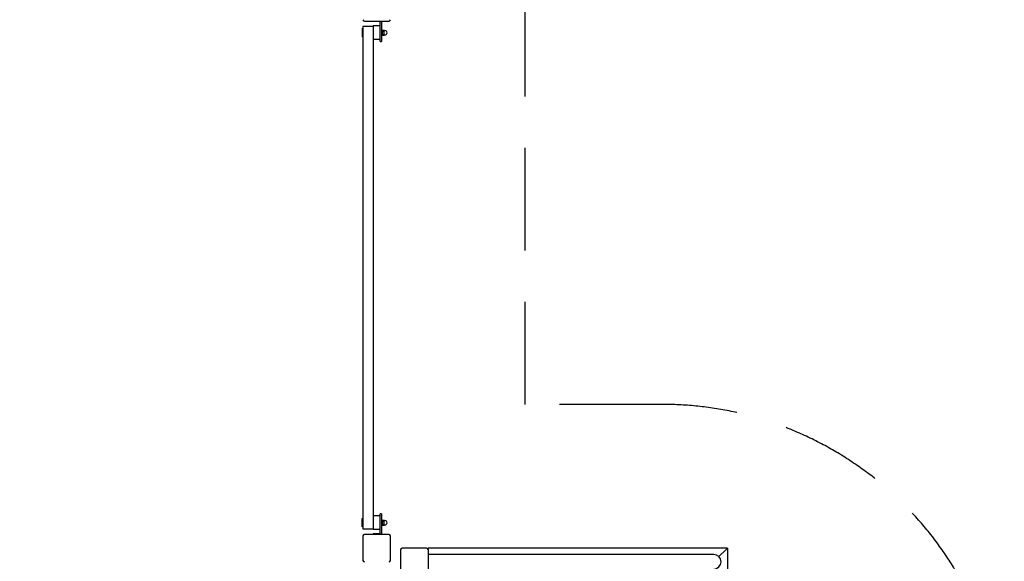
# Model space of a CAD drawing. Units: millimetres. Extents: x -11608 to 12392, y -6664 to 7336.
# Drawn here: x 9515 to 12392, y 1427 to 3010 of the extents above; entities that cross this region are included whole.
import ezdxf

# ---------------------------------------------------------------- set-up
doc = ezdxf.new("R2010")
doc.units = ezdxf.units.MM
doc.header["$LTSCALE"] = 120
doc.linetypes.add('DASHED', pattern=[0.75, 0.5, -0.25])
doc.layers.add('SW_Toestellen', color=2, linetype='Continuous')

msp = doc.modelspace()

# ---------------------------------------------------------------- linework, layer by layer
at = {"layer": 'SW_Toestellen'}
for p, q in [((10522.1, 3005.6), (10594.1, 3005.6)), ((10568.1, 2949.6), (10568.1, 3005.6)), ((10568.1, 2949.6), (10568.1, 3005.6)), ((10572.1, 3005.6), (10572.1, 2949.6)), ((10572.1, 3005.6), (10572.1, 2949.6)), ((10515.7, 2983.6), (10518.1, 2983.6)), ((10515.7, 2983.6), (10515.7, 2959.6)), ((10548.1, 2990.2), (10518.1, 2990.2)), ((10518.1, 2990.2), (10518.1, 1521)), ((10548.1, 2990.2), (10548.1, 2991.6)), ((10568.1, 2991.6), (10548.1, 2991.6)), ((10548.1, 2990.2), (10548.1, 1521)), ((10572.1, 2979.6), (10573.7, 2979.6)), ((10572.1, 2963.6), (10573.7, 2963.6)), ((10573.7, 2979.6), (10573.7, 2963.6)), ((10573.7, 2978.1), (10574.3, 2979.1)), ((10573.7, 2965.1), (10574.3, 2964.1)), ((10574.3, 2979.1), (10579.6, 2979.1)), ((10574.3, 2975.3), (10579.6, 2975.3)), ((10574.3, 2967.8), (10579.6, 2967.8)), ((10574.3, 2964.1), (10579.6, 2964.1)), ((10580.2, 2978.1), (10579.6, 2979.1)), ((10580.2, 2965.1), (10579.6, 2964.1)), ((10580.2, 2977.2), (10580.2, 2978.1)), ((10580.2, 2977.8), (10582.4, 2977.8)), ((10580.2, 2971.6), (10580.2, 2977.2)), ((10580.2, 2965.9), (10580.2, 2971.6)), ((10580.2, 2965.1), (10580.2, 2965.9)), ((10580.2, 2965.3), (10582.4, 2965.3)), ((10518.1, 2959.6), (10515.7, 2959.6)), ((10568.1, 2951.6), (10548.1, 2951.6)), ((10568.1, 2945.6), (10568.1, 2949.6)), ((10568.1, 2945.6), (10568.1, 2949.6)), ((10568.1, 2945.6), (10572.1, 2945.6)), ((10568.1, 2945.6), (10572.1, 2945.6)), ((10572.1, 2949.6), (10572.1, 2945.6)), ((10572.1, 2949.6), (10572.1, 2945.6)), ((10568.1, 1559.7), (10548.1, 1559.7)), ((10572.1, 1565.6), (10568.1, 1565.6)), ((10568.1, 1561.6), (10568.1, 1565.6)), ((10572.1, 1565.6), (10568.1, 1565.6)), ((10568.1, 1561.6), (10568.1, 1565.6)), ((10568.1, 1505.6), (10568.1, 1561.6)), ((10568.1, 1505.6), (10568.1, 1561.6)), ((10572.1, 1565.6), (10572.1, 1561.6)), ((10572.1, 1565.6), (10572.1, 1561.6)), ((10572.1, 1561.6), (10572.1, 1505.6)), ((10572.1, 1561.6), (10572.1, 1505.6)), ((10515.7, 1551.7), (10518.1, 1551.7)), ((10515.7, 1527.7), (10515.7, 1551.7)), ((10518.1, 1527.7), (10515.7, 1527.7)), ((10572.1, 1547.7), (10573.7, 1547.7)), ((10572.1, 1531.7), (10573.7, 1531.7)), ((10573.7, 1547.7), (10573.7, 1531.7)), ((10573.7, 1546.2), (10574.3, 1547.2)), ((10573.7, 1533.2), (10574.3, 1532.2)), ((10574.3, 1547.2), (10579.6, 1547.2)), ((10574.3, 1543.4), (10579.6, 1543.4)), ((10574.3, 1535.9), (10579.6, 1535.9)), ((10574.3, 1532.2), (10579.6, 1532.2)), ((10580.2, 1546.2), (10579.6, 1547.2)), ((10580.2, 1533.2), (10579.6, 1532.2)), ((10580.2, 1545.3), (10580.2, 1546.2)), ((10580.2, 1545.9), (10582.4, 1545.9)), ((10580.2, 1539.7), (10580.2, 1545.3)), ((10580.2, 1534), (10580.2, 1539.7)), ((10580.2, 1533.2), (10580.2, 1534)), ((10580.2, 1533.4), (10582.4, 1533.4)), ((10548.1, 1521), (10518.1, 1521)), ((10518.1, 1501.6), (10518.1, 1429.6)), ((10594.1, 1505.6), (10522.1, 1505.6)), ((10548.1, 1519.7), (10548.1, 1521)), ((10568.1, 1519.7), (10548.1, 1519.7)), ((10568.1, 1507.6), (10548.1, 1507.6)), ((10548.1, 1507.6), (10548.1, 1505.6)), ((10598.1, 1429.6), (10598.1, 1501.6)), ((10628.1, 1461.6), (10628.1, -74.4)), ((10704.1, 1465.6), (10632.1, 1465.6)), ((11583.1, 1465.6), (10708.1, 1465.6)), ((10708.1, 1461.6), (10708.1, 1465.6)), ((10708.1, 1461.6), (10708.1, -74.4)), ((11543.1, 1446.8), (10708.1, 1446.8)), ((11558.1, 1440.6), (11579.1, 1461.6)), ((11579.1, 1461.6), (11558.1, 1440.6)), ((11583.1, 1465.6), (11579.1, 1461.6)), ((11579.1, 1461.6), (11583.1, 1465.6)), ((11583.1, 1465.6), (11583.1, -74.4))]:
    msp.add_line(p, q, dxfattribs=at)
at = {"layer": 'SW_Toestellen', "color": 254, "linetype": 'DASHED', "ltscale": 5}
msp.add_lwpolyline([(7211.8, -6664.4, 0.38517), (7709.3, -6214.4), (8491.8, -6214.4, 0.414214), (10991.8, -3714.4), (10991.8, -2114.4), (11391.8, -2114.4, 0.414214), (12391.8, -1114.4), (12391.8, 885.6, 0.414214), (11391.8, 1885.6), (10991.8, 1885.6), (10991.8, 3485.6, 0.414214), (8491.8, 5985.6), (7709.3, 5985.6, 0.38517), (7211.8, 6435.6)], format="xyb", dxfattribs=at)
at = {"layer": 'SW_Toestellen'}
for centre, radius, start, end in [((10522.1, 3009.6), 4, 180, 270), ((10594.1, 3009.6), 4, 270, 0), ((10582.4, 2971.6), 6.25, 270, 90), ((10582.4, 1539.7), 6.25, 270, 90), ((10522.1, 1501.6), 4, 90, 180), ((10594.1, 1501.6), 4, 0, 90), ((10632.1, 1461.6), 4, 90, 180), ((10704.1, 1461.6), 4, 0, 90), ((11543.1, 1425.6), 21.2, 270, 90), ((10522.1, 1429.6), 4, 180, 270), ((10594.1, 1429.6), 4, 270, 0)]:
    msp.add_arc(centre, radius, start, end, dxfattribs=at)
for points in [[(10574.3, 2979.1), (10573.7, 2978.1), (10573.7, 2977.2)], [(10573.7, 2977.2), (10573.7, 2976.3), (10574.3, 2975.3)], [(10574.3, 2975.3), (10573.7, 2973.3), (10573.7, 2971.6)], [(10573.7, 2971.6), (10573.7, 2969.8), (10574.3, 2967.8)], [(10574.3, 2967.8), (10573.7, 2966.8), (10573.7, 2965.9)], [(10573.7, 2965.9), (10573.7, 2965.1), (10574.3, 2964.1)], [(10580.2, 2977.2), (10580.2, 2978.1), (10579.6, 2979.1)], [(10579.6, 2975.3), (10580.2, 2976.3), (10580.2, 2977.2)], [(10580.2, 2971.6), (10580.2, 2973.3), (10579.6, 2975.3)], [(10579.6, 2967.8), (10580.2, 2969.8), (10580.2, 2971.6)], [(10580.2, 2965.9), (10580.2, 2966.8), (10579.6, 2967.8)], [(10579.6, 2964.1), (10580.2, 2965.1), (10580.2, 2965.9)], [(10574.3, 1547.2), (10573.7, 1546.2), (10573.7, 1545.3)], [(10573.7, 1545.3), (10573.7, 1544.4), (10574.3, 1543.4)], [(10574.3, 1543.4), (10573.7, 1541.4), (10573.7, 1539.7)], [(10573.7, 1539.7), (10573.7, 1537.9), (10574.3, 1535.9)], [(10574.3, 1535.9), (10573.7, 1534.9), (10573.7, 1534)], [(10573.7, 1534), (10573.7, 1533.2), (10574.3, 1532.2)], [(10580.2, 1545.3), (10580.2, 1546.2), (10579.6, 1547.2)], [(10579.6, 1543.4), (10580.2, 1544.4), (10580.2, 1545.3)], [(10580.2, 1539.7), (10580.2, 1541.4), (10579.6, 1543.4)], [(10579.6, 1535.9), (10580.2, 1537.9), (10580.2, 1539.7)], [(10580.2, 1534), (10580.2, 1534.9), (10579.6, 1535.9)], [(10579.6, 1532.2), (10580.2, 1533.2), (10580.2, 1534)]]:
    msp.add_rational_spline(points, [1, 1.0379548493, 1], degree=2, dxfattribs=at)

doc.saveas('drawing.dxf')
